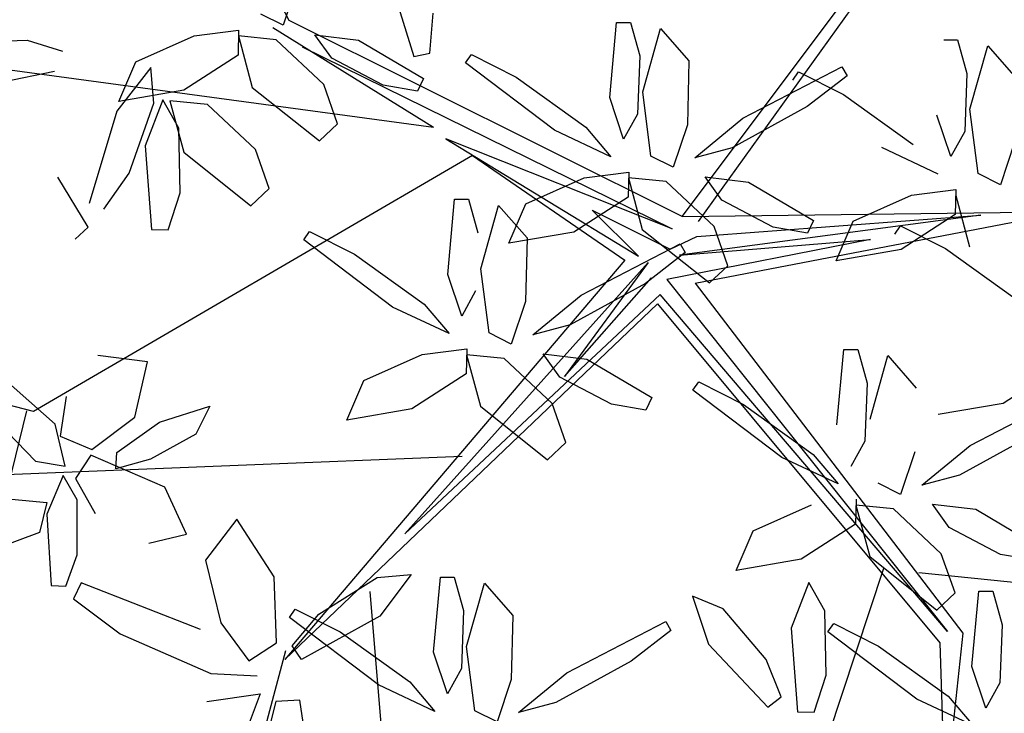
# Model space of a CAD drawing. Units: millimetres. Extents: x -90533 to 29539, y -21043 to 32042.
# Drawn here: x -86899 to -86662, y -7540 to -7373 of the extents above; entities that cross this region are included whole.
import ezdxf

# ---------------------------------------------------------------- set-up
doc = ezdxf.new("R2010")
doc.units = ezdxf.units.MM
doc.header["$MEASUREMENT"] = 0

msp = doc.modelspace()

# ---------------------------------------------------------------- linework, layer by layer
at = {"color": 44}
for p, q in [((-86834.35, -7372.75, 103326.04), (-86898.84, -7248.87, 103326.04)), ((-86739.59, -7420, 103326.04), (-86690.71, -7354.91, 103326.04)), ((-86735.64, -7421.2, 103326.04), (-86689.39, -7356.89, 103326.04)), ((-86739.59, -7420, 103326.04), (-86834.35, -7372.75, 103326.04)), ((-86980.44, -7373.93, 103326.04), (-86799.58, -7398.49, 103326.04)), ((-86838.33, -7374.41, 103326.04), (-86799.58, -7398.49, 103326.04)), ((-86831.25, -7379.08, 103326.04), (-86741.99, -7423.02, 103326.04)), ((-86741.99, -7423.02, 103326.04), (-86796.54, -7401.26, 103326.04)), ((-86796.54, -7401.26, 103326.04), (-86750.08, -7429.58, 103326.04)), ((-86790.16, -7405.34, 103326.04), (-86895.98, -7467.03, 103326.04)), ((-86790.16, -7405.34, 103326.04), (-86753.43, -7430.56, 103326.04)), ((-86750.08, -7429.58, 103326.04), (-86761.31, -7418.51, 103326.04)), ((-86761.31, -7418.51, 103326.04), (-86742.5, -7427.89, 103326.04)), ((-86667.57, -7419.67, 103326.04), (-86740.23, -7429.37, 103326.04)), ((-86739.59, -7420, 103326.04), (-86649.44, -7418.84, 103326.04)), ((-86736.46, -7436.11, 103326.04), (-86647.74, -7419.01, 103326.04)), ((-86736.02, -7424.83, 103326.04), (-86667.57, -7419.67, 103326.04)), ((-86694.14, -7425.54, 103326.04), (-86743.26, -7435.21, 103326.04)), ((-86742.5, -7427.89, 103326.04), (-86736.02, -7424.83, 103326.04)), ((-86740.23, -7429.37, 103326.04), (-86694.14, -7425.54, 103326.04)), ((-86753.43, -7430.56, 103326.04), (-86835.44, -7526.8, 103326.04)), ((-86806.5, -7496.5, 103326.04), (-86747.81, -7431.07, 103326.04)), ((-86747.81, -7431.07, 103326.04), (-86767.99, -7458.58, 103326.04)), ((-86767.99, -7458.58, 103326.04), (-86746.96, -7434.83, 103326.04)), ((-86743.26, -7435.21, 103326.04), (-86675.59, -7520.09, 103326.04)), ((-86736.46, -7436.11, 103326.04), (-86671.92, -7520.5, 103326.04)), ((-86744.88, -7438.78, 103326.04), (-86806.5, -7496.5, 103326.04)), ((-86675.59, -7520.09, 103326.04), (-86744.88, -7438.78, 103326.04)), ((-86835.44, -7526.8, 103326.04), (-86745.52, -7441.03, 103326.04)), ((-86745.52, -7441.03, 103326.04), (-86677.44, -7522.78, 103326.04)), ((-86895.98, -7467.03, 103326.04), (-86951.04, -7453.05, 103326.04)), ((-86897.67, -7466.85, 103326.04), (-86909.56, -7514.94, 103326.04)), ((-86792.63, -7477.84, 103326.04), (-86976.68, -7485.31, 103326.04)), ((-86690.99, -7504.92, 103326.04), (-86748.46, -7677.72, 103326.04)), ((-86682.52, -7505.81, 103326.04), (-86579.17, -7516.62, 103326.04)), ((-86814.89, -7510.46, 103326.04), (-86802.04, -7665.95, 103326.04)), ((-86671.92, -7520.5, 103326.04), (-86676.14, -7560.81, 103326.04)), ((-86677.44, -7522.78, 103326.04), (-86676.14, -7560.81, 103326.04)), ((-86835.22, -7524.77, 103326.04), (-86866.2, -7640.74, 103326.04))]:
    msp.add_line(p, q, dxfattribs=at)
at = {"color": 62}
for p, q in [((-86810.5, -7361.47, 103326.04), (-86804.33, -7381.45, 103326.04)), ((-86800.4, -7380.64, 103326.04), (-86799.64, -7370.98, 103326.04)), ((-86757.05, -7391.35, 103326.04), (-86755.42, -7373.21, 103326.04)), ((-86755.42, -7373.21, 103326.04), (-86752.06, -7373.21, 103326.04)), ((-86752.06, -7373.21, 103326.04), (-86749.8, -7381.31, 103326.04)), ((-86749.08, -7389.97, 103326.04), (-86744.8, -7374.67, 103326.04)), ((-86744.8, -7374.67, 103326.04), (-86737.93, -7382.48, 103326.04)), ((-86828.13, -7376.22, 103326.04), (-86817.63, -7377.5, 103326.04)), ((-86817.63, -7377.5, 103326.04), (-86801.95, -7386.78, 103326.04)), ((-86811.68, -7388.37, 103326.04), (-86824.08, -7381.86, 103326.04)), ((-86804.33, -7381.45, 103326.04), (-86800.4, -7380.64, 103326.04)), ((-86791.8, -7382.98, 103326.04), (-86790.41, -7380.96, 103326.04)), ((-86770.37, -7399.21, 103326.04), (-86791.8, -7382.98, 103326.04)), ((-86790.41, -7380.96, 103326.04), (-86779.59, -7386.41, 103326.04)), ((-86749.8, -7381.31, 103326.04), (-86750.34, -7395.3, 103326.04)), ((-86737.93, -7382.48, 103326.04), (-86738.32, -7397.88, 103326.04)), ((-86712.89, -7387.18, 103326.04), (-86711.5, -7385.16, 103326.04)), ((-86801.95, -7386.78, 103326.04), (-86803.39, -7389.81, 103326.04)), ((-86779.59, -7386.41, 103326.04), (-86762.77, -7398.49, 103326.04)), ((-86822.68, -7397.65, 103326.04), (-86825.98, -7388.2, 103326.04)), ((-86803.39, -7389.81, 103326.04), (-86811.68, -7388.37, 103326.04)), ((-86747.1, -7405.43, 103326.04), (-86749.08, -7389.97, 103326.04)), ((-86753.69, -7401.38, 103326.04), (-86757.05, -7391.35, 103326.04)), ((-86709.39, -7393.51, 103326.04), (-86727.53, -7403.49, 103326.04)), ((-86750.34, -7395.3, 103326.04), (-86753.69, -7401.38, 103326.04)), ((-86736.55, -7405.87, 103326.04), (-86724.91, -7396.32, 103326.04)), ((-86827.08, -7401.78, 103326.04), (-86822.68, -7397.65, 103326.04)), ((-86756.74, -7405.61, 103326.04), (-86770.37, -7399.21, 103326.04)), ((-86762.77, -7398.49, 103326.04), (-86756.74, -7405.61, 103326.04)), ((-86738.32, -7397.88, 103326.04), (-86741.73, -7408.15, 103326.04)), ((-86727.53, -7403.49, 103326.04), (-86736.55, -7405.87, 103326.04)), ((-86741.73, -7408.15, 103326.04), (-86747.1, -7405.43, 103326.04)), ((-86777.26, -7416.92, 103326.04), (-86763.2, -7410.65, 103326.04)), ((-86763.2, -7410.65, 103326.04), (-86752.46, -7409.3, 103326.04)), ((-86752.46, -7409.3, 103326.04), (-86752.6, -7415.33, 103326.04)), ((-86743.43, -7411.6, 103326.04), (-86752.52, -7410.72, 103326.04)), ((-86752.52, -7410.72, 103326.04), (-86749.18, -7423.11, 103326.04)), ((-86729.99, -7416.08, 103326.04), (-86734.05, -7410.45, 103326.04)), ((-86734.05, -7410.45, 103326.04), (-86723.54, -7411.72, 103326.04)), ((-86731.89, -7422.43, 103326.04), (-86743.43, -7411.6, 103326.04)), ((-86723.54, -7411.72, 103326.04), (-86707.87, -7421.01, 103326.04)), ((-86796.11, -7434, 103326.04), (-86794.47, -7415.86, 103326.04)), ((-86794.47, -7415.86, 103326.04), (-86791.12, -7415.85, 103326.04)), ((-86791.12, -7415.85, 103326.04), (-86788.85, -7423.96, 103326.04)), ((-86752.6, -7415.33, 103326.04), (-86765.7, -7423.77, 103326.04)), ((-86717.6, -7422.59, 103326.04), (-86729.99, -7416.08, 103326.04)), ((-86788.14, -7432.62, 103326.04), (-86783.85, -7417.32, 103326.04)), ((-86783.85, -7417.32, 103326.04), (-86776.99, -7425.13, 103326.04)), ((-86781.36, -7426.48, 103326.04), (-86777.26, -7416.92, 103326.04)), ((-86749.18, -7423.11, 103326.04), (-86732.99, -7436.01, 103326.04)), ((-86728.59, -7431.88, 103326.04), (-86731.89, -7422.43, 103326.04)), ((-86709.31, -7424.04, 103326.04), (-86717.6, -7422.59, 103326.04)), ((-86707.87, -7421.01, 103326.04), (-86709.31, -7424.04, 103326.04)), ((-86765.7, -7423.77, 103326.04), (-86781.36, -7426.48, 103326.04)), ((-86776.99, -7425.13, 103326.04), (-86777.37, -7440.53, 103326.04)), ((-86763.96, -7438.97, 103326.04), (-86740.09, -7426.6, 103326.04)), ((-86740.09, -7426.6, 103326.04), (-86738.87, -7428.73, 103326.04)), ((-86738.87, -7428.73, 103326.04), (-86748.44, -7436.15, 103326.04)), ((-86786.15, -7448.08, 103326.04), (-86788.14, -7432.62, 103326.04)), ((-86732.99, -7436.01, 103326.04), (-86728.59, -7431.88, 103326.04)), ((-86792.74, -7444.03, 103326.04), (-86796.11, -7434, 103326.04)), ((-86748.44, -7436.15, 103326.04), (-86766.58, -7446.14, 103326.04)), ((-86789.4, -7437.95, 103326.04), (-86792.74, -7444.03, 103326.04)), ((-86775.6, -7448.52, 103326.04), (-86763.96, -7438.97, 103326.04)), ((-86795.8, -7448.26, 103326.04), (-86809.42, -7441.86, 103326.04)), ((-86801.82, -7441.14, 103326.04), (-86795.8, -7448.26, 103326.04)), ((-86777.37, -7440.53, 103326.04), (-86780.78, -7450.8, 103326.04)), ((-86766.58, -7446.14, 103326.04), (-86775.6, -7448.52, 103326.04)), ((-86780.78, -7450.8, 103326.04), (-86786.15, -7448.08, 103326.04)), ((-86802.25, -7453.29, 103326.04), (-86791.51, -7451.95, 103326.04)), ((-86791.51, -7451.95, 103326.04), (-86791.66, -7457.98, 103326.04)), ((-86782.48, -7454.25, 103326.04), (-86791.57, -7453.37, 103326.04)), ((-86791.57, -7453.37, 103326.04), (-86788.23, -7465.76, 103326.04)), ((-86769.04, -7458.73, 103326.04), (-86773.1, -7453.1, 103326.04)), ((-86773.1, -7453.1, 103326.04), (-86762.6, -7454.37, 103326.04)), ((-86770.94, -7465.08, 103326.04), (-86782.48, -7454.25, 103326.04)), ((-86762.6, -7454.37, 103326.04), (-86746.92, -7463.66, 103326.04)), ((-86791.66, -7457.98, 103326.04), (-86804.76, -7466.42, 103326.04)), ((-86756.65, -7465.24, 103326.04), (-86769.04, -7458.73, 103326.04)), ((-86736.98, -7461.87, 103326.04), (-86735.59, -7459.85, 103326.04)), ((-86735.59, -7459.85, 103326.04), (-86724.77, -7465.3, 103326.04)), ((-86746.92, -7463.66, 103326.04), (-86748.36, -7466.69, 103326.04)), ((-86715.55, -7478.1, 103326.04), (-86736.98, -7461.87, 103326.04)), ((-86788.23, -7465.76, 103326.04), (-86772.05, -7478.65, 103326.04)), ((-86767.65, -7474.53, 103326.04), (-86770.94, -7465.08, 103326.04)), ((-86748.36, -7466.69, 103326.04), (-86756.65, -7465.24, 103326.04)), ((-86724.77, -7465.3, 103326.04), (-86707.95, -7477.38, 103326.04)), ((-86772.05, -7478.65, 103326.04), (-86767.65, -7474.53, 103326.04)), ((-86695.52, -7474.18, 103326.04), (-86698.87, -7480.27, 103326.04)), ((-86681.73, -7484.76, 103326.04), (-86670.09, -7475.21, 103326.04)), ((-86707.95, -7477.38, 103326.04), (-86701.92, -7484.5, 103326.04)), ((-86683.49, -7476.76, 103326.04), (-86686.9, -7487.04, 103326.04)), ((-86701.92, -7484.5, 103326.04), (-86715.55, -7478.1, 103326.04)), ((-86672.71, -7482.38, 103326.04), (-86681.73, -7484.76, 103326.04)), ((-86686.9, -7487.04, 103326.04), (-86692.28, -7484.31, 103326.04)), ((-86722.44, -7495.81, 103326.04), (-86708.38, -7489.53, 103326.04)), ((-86697.64, -7488.19, 103326.04), (-86697.78, -7494.21, 103326.04)), ((-86688.6, -7490.49, 103326.04), (-86697.7, -7489.6, 103326.04)), ((-86697.7, -7489.6, 103326.04), (-86694.35, -7501.99, 103326.04)), ((-86675.17, -7494.97, 103326.04), (-86679.22, -7489.33, 103326.04)), ((-86677.07, -7501.32, 103326.04), (-86688.6, -7490.49, 103326.04)), ((-86697.78, -7494.21, 103326.04), (-86710.88, -7502.65, 103326.04)), ((-86726.54, -7505.37, 103326.04), (-86722.44, -7495.81, 103326.04)), ((-86673.77, -7510.77, 103326.04), (-86677.07, -7501.32, 103326.04)), ((-86710.88, -7502.65, 103326.04), (-86726.54, -7505.37, 103326.04)), ((-86694.35, -7501.99, 103326.04), (-86678.17, -7514.89, 103326.04)), ((-86799.53, -7525.08, 103326.04), (-86797.89, -7506.94, 103326.04)), ((-86797.89, -7506.94, 103326.04), (-86794.54, -7506.93, 103326.04)), ((-86794.54, -7506.93, 103326.04), (-86792.28, -7515.04, 103326.04)), ((-86791.56, -7523.7, 103326.04), (-86787.28, -7508.4, 103326.04)), ((-86787.28, -7508.4, 103326.04), (-86780.41, -7516.21, 103326.04)), ((-86708.99, -7508.23, 103326.04), (-86713.26, -7519.28, 103326.04)), ((-86705.13, -7515.07, 103326.04), (-86708.99, -7508.23, 103326.04)), ((-86678.17, -7514.89, 103326.04), (-86673.77, -7510.77, 103326.04)), ((-86729.67, -7514.59, 103326.04), (-86737.12, -7511.54, 103326.04)), ((-86737.12, -7511.54, 103326.04), (-86733.24, -7523.1, 103326.04)), ((-86719.3, -7526.86, 103326.04), (-86729.67, -7514.59, 103326.04)), ((-86704.81, -7530.61, 103326.04), (-86705.13, -7515.07, 103326.04)), ((-86767.39, -7530.05, 103326.04), (-86743.52, -7517.68, 103326.04)), ((-86743.52, -7517.68, 103326.04), (-86742.29, -7519.81, 103326.04)), ((-86704.42, -7520.14, 103326.04), (-86703.03, -7518.12, 103326.04)), ((-86703.03, -7518.12, 103326.04), (-86692.21, -7523.57, 103326.04)), ((-86713.26, -7519.28, 103326.04), (-86711.73, -7539.46, 103326.04)), ((-86682.98, -7536.37, 103326.04), (-86704.42, -7520.14, 103326.04)), ((-86733.24, -7523.1, 103326.04), (-86718.91, -7538.33, 103326.04)), ((-86692.21, -7523.57, 103326.04), (-86675.38, -7535.65, 103326.04)), ((-86715.73, -7535.86, 103326.04), (-86719.3, -7526.86, 103326.04)), ((-86707.72, -7539.55, 103326.04), (-86704.81, -7530.61, 103326.04)), ((-86718.91, -7538.33, 103326.04), (-86715.73, -7535.86, 103326.04)), ((-86711.73, -7539.46, 103326.04), (-86707.72, -7539.55, 103326.04))]:
    msp.add_line(p, q, dxfattribs=at)
at = {"color": 60}
for p, q in [((-86832.4, -7363.65, 103326.04), (-86835.81, -7373.92, 103326.04)), ((-86835.81, -7373.92, 103326.04), (-86841.19, -7371.2, 103326.04)), ((-86857.28, -7376.42, 103326.04), (-86846.54, -7375.08, 103326.04)), ((-86846.54, -7375.08, 103326.04), (-86846.69, -7381.1, 103326.04)), ((-86910.03, -7377.93, 103326.04), (-86897.54, -7377.53, 103326.04)), ((-86897.54, -7377.53, 103326.04), (-86889.05, -7380.11, 103326.04)), ((-86871.35, -7382.7, 103326.04), (-86857.28, -7376.42, 103326.04)), ((-86837.51, -7377.38, 103326.04), (-86846.6, -7376.49, 103326.04)), ((-86846.6, -7376.49, 103326.04), (-86843.26, -7388.88, 103326.04)), ((-86825.98, -7388.2, 103326.04), (-86837.51, -7377.38, 103326.04)), ((-86824.08, -7381.86, 103326.04), (-86828.13, -7376.22, 103326.04)), ((-86875.44, -7392.25, 103326.04), (-86871.35, -7382.7, 103326.04)), ((-86846.69, -7381.1, 103326.04), (-86859.79, -7389.54, 103326.04)), ((-86890.99, -7385.09, 103326.04), (-86903.41, -7387.63, 103326.04)), ((-86867.72, -7384.08, 103326.04), (-86875.92, -7394.62, 103326.04)), ((-86867.02, -7392.69, 103326.04), (-86867.72, -7384.08, 103326.04)), ((-86859.79, -7389.54, 103326.04), (-86875.44, -7392.25, 103326.04)), ((-86843.26, -7388.88, 103326.04), (-86827.08, -7401.78, 103326.04)), ((-86864.8, -7391.91, 103326.04), (-86869.07, -7402.96, 103326.04)), ((-86860.94, -7398.75, 103326.04), (-86864.8, -7391.91, 103326.04)), ((-86854.04, -7393.01, 103326.04), (-86863.13, -7392.13, 103326.04)), ((-86863.13, -7392.13, 103326.04), (-86859.79, -7404.52, 103326.04)), ((-86875.92, -7394.62, 103326.04), (-86882.62, -7416.86, 103326.04)), ((-86872.94, -7409.54, 103326.04), (-86867.02, -7392.69, 103326.04)), ((-86842.51, -7403.84, 103326.04), (-86854.04, -7393.01, 103326.04)), ((-86860.62, -7414.29, 103326.04), (-86860.94, -7398.75, 103326.04)), ((-86869.07, -7402.96, 103326.04), (-86867.54, -7423.14, 103326.04)), ((-86839.21, -7413.29, 103326.04), (-86842.51, -7403.84, 103326.04)), ((-86859.79, -7404.52, 103326.04), (-86843.61, -7417.42, 103326.04)), ((-86882.84, -7422.6, 103326.04), (-86890.13, -7410.53, 103326.04)), ((-86879.09, -7418.25, 103326.04), (-86872.94, -7409.54, 103326.04)), ((-86843.61, -7417.42, 103326.04), (-86839.21, -7413.29, 103326.04)), ((-86863.52, -7423.23, 103326.04), (-86860.62, -7414.29, 103326.04)), ((-86885.95, -7425.48, 103326.04), (-86882.84, -7422.6, 103326.04)), ((-86867.54, -7423.14, 103326.04), (-86863.52, -7423.23, 103326.04)), ((-86830.86, -7425.63, 103326.04), (-86829.47, -7423.61, 103326.04)), ((-86809.42, -7441.86, 103326.04), (-86830.86, -7425.63, 103326.04)), ((-86829.47, -7423.61, 103326.04), (-86818.64, -7429.06, 103326.04)), ((-86818.64, -7429.06, 103326.04), (-86801.82, -7441.14, 103326.04)), ((-86868.49, -7455.02, 103326.04), (-86880.52, -7453.56, 103326.04)), ((-86816.32, -7459.57, 103326.04), (-86802.25, -7453.29, 103326.04)), ((-86871.58, -7468.43, 103326.04), (-86868.49, -7455.02, 103326.04)), ((-86890.82, -7470.09, 103326.04), (-86903.51, -7458.85, 103326.04)), ((-86820.41, -7469.13, 103326.04), (-86816.32, -7459.57, 103326.04)), ((-86888.16, -7463.45, 103326.04), (-86889.62, -7472.95, 103326.04)), ((-86865.66, -7469.59, 103326.04), (-86853.53, -7465.71, 103326.04)), ((-86853.53, -7465.71, 103326.04), (-86856.87, -7472.51, 103326.04)), ((-86881.99, -7476.19, 103326.04), (-86871.58, -7468.43, 103326.04)), ((-86804.76, -7466.42, 103326.04), (-86820.41, -7469.13, 103326.04)), ((-86904.59, -7469.66, 103326.04), (-86895.57, -7478.97, 103326.04)), ((-86888.35, -7480.19, 103326.04), (-86890.82, -7470.09, 103326.04)), ((-86875.92, -7476.88, 103326.04), (-86865.66, -7469.59, 103326.04)), ((-86889.62, -7472.95, 103326.04), (-86881.99, -7476.19, 103326.04)), ((-86856.87, -7472.51, 103326.04), (-86867.83, -7478.51, 103326.04)), ((-86882.2, -7477.58, 103326.04), (-86885.86, -7483.2, 103326.04)), ((-86864.35, -7485.24, 103326.04), (-86882.2, -7477.58, 103326.04)), ((-86876.14, -7480.84, 103326.04), (-86875.92, -7476.88, 103326.04)), ((-86895.57, -7478.97, 103326.04), (-86888.35, -7480.19, 103326.04)), ((-86867.83, -7478.51, 103326.04), (-86876.14, -7480.84, 103326.04)), ((-86888.84, -7482.46, 103326.04), (-86892.82, -7491.77, 103326.04)), ((-86885.51, -7488.35, 103326.04), (-86888.84, -7482.46, 103326.04)), ((-86885.86, -7483.2, 103326.04), (-86881.16, -7491.64, 103326.04)), ((-86859.14, -7496.64, 103326.04), (-86864.35, -7485.24, 103326.04)), ((-86906.08, -7487.72, 103326.04), (-86892.79, -7488.97, 103326.04)), ((-86892.79, -7488.97, 103326.04), (-86894.57, -7496.21, 103326.04)), ((-86885.48, -7501.57, 103326.04), (-86885.51, -7488.35, 103326.04)), ((-86892.82, -7491.77, 103326.04), (-86891.79, -7508.95, 103326.04)), ((-86846.99, -7492.99, 103326.04), (-86854.57, -7502.85, 103326.04)), ((-86838.01, -7506.86, 103326.04), (-86846.99, -7492.99, 103326.04)), ((-86894.57, -7496.21, 103326.04), (-86912.57, -7502.89, 103326.04)), ((-86868.18, -7498.75, 103326.04), (-86859.14, -7496.64, 103326.04)), ((-86888.22, -7509.11, 103326.04), (-86885.48, -7501.57, 103326.04)), ((-86854.57, -7502.85, 103326.04), (-86850.81, -7518.02, 103326.04)), ((-86813.17, -7507.08, 103326.04), (-86804.97, -7506.33, 103326.04)), ((-86804.97, -7506.33, 103326.04), (-86812.5, -7516.35, 103326.04)), ((-86884.56, -7508.34, 103326.04), (-86886.37, -7512.17, 103326.04)), ((-86855.71, -7519.62, 103326.04), (-86884.56, -7508.34, 103326.04)), ((-86837.41, -7522.81, 103326.04), (-86838.01, -7506.86, 103326.04)), ((-86827.22, -7515.87, 103326.04), (-86813.17, -7507.08, 103326.04)), ((-86891.79, -7508.95, 103326.04), (-86888.22, -7509.11, 103326.04)), ((-86886.37, -7512.17, 103326.04), (-86875.09, -7520.64, 103326.04)), ((-86834.28, -7516.71, 103326.04), (-86832.89, -7514.69, 103326.04)), ((-86833.61, -7523.52, 103326.04), (-86827.22, -7515.87, 103326.04)), ((-86832.89, -7514.69, 103326.04), (-86822.07, -7520.14, 103326.04)), ((-86792.28, -7515.04, 103326.04), (-86792.82, -7529.03, 103326.04)), ((-86850.81, -7518.02, 103326.04), (-86844.06, -7527.17, 103326.04)), ((-86812.85, -7532.94, 103326.04), (-86834.28, -7516.71, 103326.04)), ((-86812.5, -7516.35, 103326.04), (-86831.35, -7526.84, 103326.04)), ((-86780.41, -7516.21, 103326.04), (-86780.79, -7531.61, 103326.04)), ((-86875.09, -7520.64, 103326.04), (-86853.24, -7530.16, 103326.04)), ((-86822.07, -7520.14, 103326.04), (-86805.25, -7532.22, 103326.04)), ((-86742.29, -7519.81, 103326.04), (-86751.86, -7527.23, 103326.04)), ((-86844.06, -7527.17, 103326.04), (-86837.41, -7522.81, 103326.04)), ((-86831.35, -7526.84, 103326.04), (-86833.61, -7523.52, 103326.04)), ((-86796.17, -7535.11, 103326.04), (-86799.53, -7525.08, 103326.04)), ((-86789.58, -7539.16, 103326.04), (-86791.56, -7523.7, 103326.04)), ((-86751.86, -7527.23, 103326.04), (-86770.01, -7537.22, 103326.04)), ((-86853.24, -7530.16, 103326.04), (-86842.06, -7530.74, 103326.04)), ((-86792.82, -7529.03, 103326.04), (-86796.17, -7535.11, 103326.04)), ((-86779.03, -7539.6, 103326.04), (-86767.39, -7530.05, 103326.04)), ((-86805.25, -7532.22, 103326.04), (-86799.22, -7539.34, 103326.04)), ((-86780.79, -7531.61, 103326.04), (-86784.2, -7541.88, 103326.04)), ((-86799.22, -7539.34, 103326.04), (-86812.85, -7532.94, 103326.04)), ((-86854.22, -7536.93, 103326.04), (-86841.36, -7535.12, 103326.04)), ((-86841.36, -7535.12, 103326.04), (-86844.46, -7543.46, 103326.04)), ((-86837.57, -7536.92, 103326.04), (-86840.86, -7549.84, 103326.04)), ((-86831.77, -7536.64, 103326.04), (-86837.57, -7536.92, 103326.04)), ((-86827.54, -7565, 103326.04), (-86831.77, -7536.64, 103326.04)), ((-86770.01, -7537.22, 103326.04), (-86779.03, -7539.6, 103326.04)), ((-86784.2, -7541.88, 103326.04), (-86789.58, -7539.16, 103326.04))]:
    msp.add_line(p, q, dxfattribs=at)
at = {"color": 64}
for p, q in [((-86676.5, -7377.4, 103326.04), (-86673.15, -7377.4, 103326.04)), ((-86673.15, -7377.4, 103326.04), (-86670.88, -7385.5, 103326.04)), ((-86670.17, -7394.16, 103326.04), (-86665.88, -7378.86, 103326.04)), ((-86665.88, -7378.86, 103326.04), (-86659.02, -7386.67, 103326.04)), ((-86724.91, -7396.32, 103326.04), (-86701.04, -7383.95, 103326.04)), ((-86711.5, -7385.16, 103326.04), (-86700.68, -7390.6, 103326.04)), ((-86701.04, -7383.95, 103326.04), (-86699.81, -7386.08, 103326.04)), ((-86699.81, -7386.08, 103326.04), (-86709.39, -7393.51, 103326.04)), ((-86670.88, -7385.5, 103326.04), (-86671.43, -7399.49, 103326.04)), ((-86700.68, -7390.6, 103326.04), (-86683.85, -7402.68, 103326.04)), ((-86668.19, -7409.62, 103326.04), (-86670.17, -7394.16, 103326.04)), ((-86674.77, -7405.58, 103326.04), (-86678.14, -7395.55, 103326.04)), ((-86671.43, -7399.49, 103326.04), (-86674.77, -7405.58, 103326.04)), ((-86677.83, -7409.81, 103326.04), (-86691.45, -7403.41, 103326.04)), ((-86659.4, -7402.07, 103326.04), (-86662.81, -7412.34, 103326.04)), ((-86662.81, -7412.34, 103326.04), (-86668.19, -7409.62, 103326.04)), ((-86684.28, -7414.84, 103326.04), (-86673.54, -7413.5, 103326.04)), ((-86673.54, -7413.5, 103326.04), (-86673.69, -7419.52, 103326.04)), ((-86698.35, -7421.12, 103326.04), (-86684.28, -7414.84, 103326.04)), ((-86673.6, -7414.91, 103326.04), (-86670.26, -7427.3, 103326.04)), ((-86673.69, -7419.52, 103326.04), (-86686.79, -7427.96, 103326.04)), ((-86702.44, -7430.67, 103326.04), (-86698.35, -7421.12, 103326.04)), ((-86688.29, -7424.29, 103326.04), (-86686.9, -7422.27, 103326.04)), ((-86686.9, -7422.27, 103326.04), (-86676.07, -7427.72, 103326.04)), ((-86686.79, -7427.96, 103326.04), (-86702.44, -7430.67, 103326.04)), ((-86676.07, -7427.72, 103326.04), (-86659.25, -7439.8, 103326.04)), ((-86702.23, -7470.24, 103326.04), (-86700.59, -7452.1, 103326.04)), ((-86700.59, -7452.1, 103326.04), (-86697.24, -7452.09, 103326.04)), ((-86697.24, -7452.09, 103326.04), (-86694.98, -7460.2, 103326.04)), ((-86694.26, -7468.86, 103326.04), (-86689.98, -7453.56, 103326.04)), ((-86689.98, -7453.56, 103326.04), (-86683.11, -7461.37, 103326.04)), ((-86649.09, -7456.64, 103326.04), (-86662.19, -7465.08, 103326.04)), ((-86694.98, -7460.2, 103326.04), (-86695.52, -7474.18, 103326.04)), ((-86670.09, -7475.21, 103326.04), (-86646.22, -7462.84, 103326.04)), ((-86662.19, -7465.08, 103326.04), (-86677.84, -7467.79, 103326.04)), ((-86654.56, -7472.39, 103326.04), (-86672.71, -7482.38, 103326.04)), ((-86679.22, -7489.33, 103326.04), (-86668.72, -7490.61, 103326.04)), ((-86668.72, -7490.61, 103326.04), (-86653.05, -7499.89, 103326.04)), ((-86662.78, -7501.48, 103326.04), (-86675.17, -7494.97, 103326.04)), ((-86654.49, -7502.92, 103326.04), (-86662.78, -7501.48, 103326.04)), ((-86669.67, -7528.51, 103326.04), (-86668.03, -7510.37, 103326.04)), ((-86668.03, -7510.37, 103326.04), (-86664.68, -7510.36, 103326.04)), ((-86664.68, -7510.36, 103326.04), (-86662.41, -7518.47, 103326.04)), ((-86662.41, -7518.47, 103326.04), (-86662.96, -7532.46, 103326.04)), ((-86666.3, -7538.54, 103326.04), (-86669.67, -7528.51, 103326.04)), ((-86662.96, -7532.46, 103326.04), (-86666.3, -7538.54, 103326.04)), ((-86669.36, -7542.77, 103326.04), (-86682.98, -7536.37, 103326.04)), ((-86675.38, -7535.65, 103326.04), (-86669.36, -7542.77, 103326.04))]:
    msp.add_line(p, q, dxfattribs=at)

doc.saveas('drawing.dxf')
